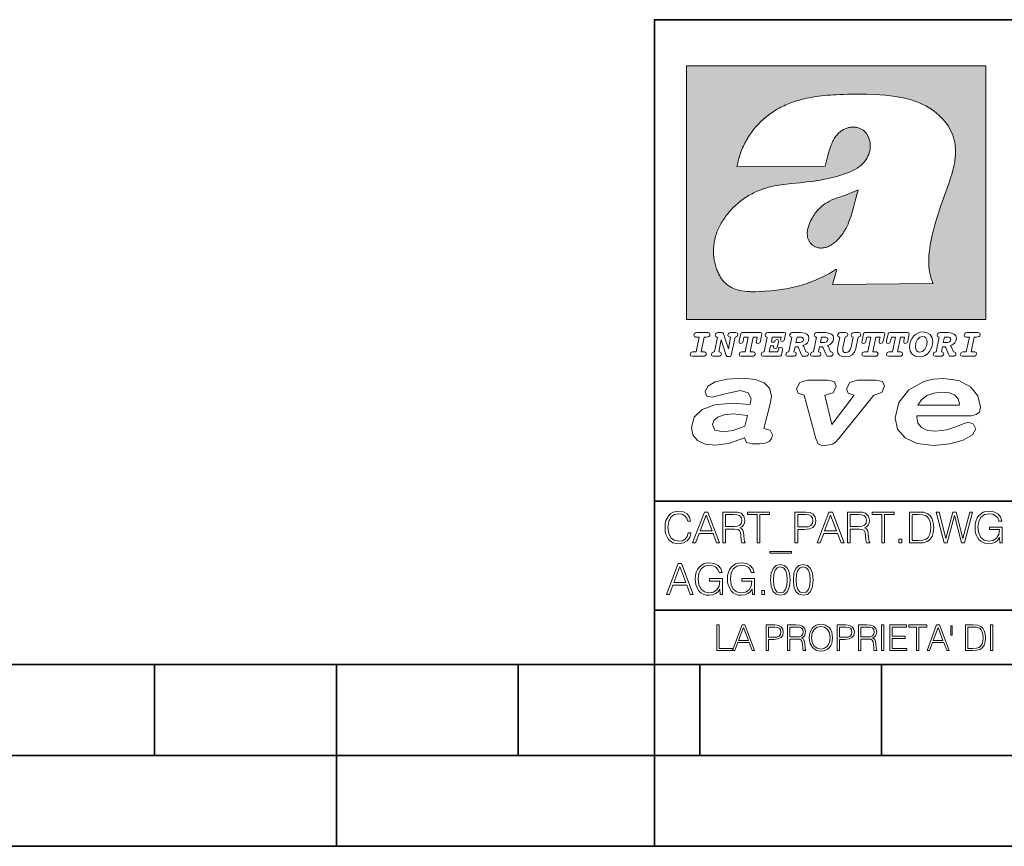
# Model space of a CAD drawing. Extents: x 0 to 420, y 0 to 297.
# Drawn here: x 200 to 254, y 0 to 46 of the extents above; entities that cross this region are included whole.
import ezdxf

# ---------------------------------------------------------------- set-up
doc = ezdxf.new("R2010")
doc.units = 0

msp = doc.modelspace()

# ---------------------------------------------------------------- linework, layer by layer
at = {"color": 7, "lineweight": 35}
for p, q in [((234.999802, 10.00025), (234.999802, 45.500252)), ((234.999802, 45.500252), (410, 45.500252)), ((234.999802, 19.00025), (329.999786, 19.00025)), ((234.999802, 13.00025), (410, 13.00025)), ((25.000401, 9.99976), (410, 9.99976)), ((207.501007, 4.99976), (207.501007, 9.99976)), ((217.5, -0.000244), (217.5, 9.99976)), ((227.5, 4.99976), (227.5, 9.99976)), ((234.999802, 10.00025), (410, 10.00025)), ((235, 0), (235, 9.99976)), ((237.5, 4.99976), (237.5, 9.99976)), ((247.5, 4.99976), (247.5, 9.99976)), ((197.501007, 4.99976), (207.501007, 4.99976)), ((207.501007, 4.99976), (217.5, 4.99976)), ((217.5, 4.99976), (227.5, 4.99976)), ((227.5, 4.99976), (235, 4.99976)), ((235, 4.99976), (237.5, 4.99976)), ((237.5, 4.99976), (247.5, 4.99976)), ((247.5, 4.99976), (257.5, 4.99976)), ((0, 0), (420, 0)), ((0, 0), (420, 0))]:
    msp.add_line(p, q, dxfattribs=at)
at = {"color": 1, "lineweight": 18}
for p, q in [((236.758301, 42.957249), (253.241394, 42.957249)), ((236.758301, 28.9942), (236.758301, 42.957249)), ((253.241394, 42.957249), (253.241394, 28.9942)), ((244.389282, 37.438004), (239.540085, 37.419815)), ((245.512177, 35.83955), (246.209061, 36.130817)), ((244.804001, 30.920776), (245.031845, 31.741112)), ((245.031845, 31.741112), (244.968063, 31.741112)), ((245.021957, 31.741112), (245.000015, 31.741112)), ((245.02919, 31.741112), (245.021957, 31.741112)), ((245.031937, 31.741112), (245.02919, 31.741112)), ((250.329529, 30.973202), (244.804001, 30.920776)), ((253.241394, 28.9942), (236.758301, 28.9942))]:
    msp.add_line(p, q, dxfattribs=at)
for points in [[(250.329529, 30.973202), (250.30072, 31.041677), (250.273895, 31.110657), (250.226227, 31.249695), (250.202896, 31.328526), (250.167038, 31.471491), (250.138336, 31.618565), (250.116608, 31.771093), (250.101852, 31.930441), (250.094208, 32.098038), (250.093933, 32.27541), (250.101395, 32.464149), (250.102234, 32.477833), (250.118561, 32.680336), (250.143738, 32.896637), (250.178375, 33.127411), (250.223053, 33.373215), (250.278366, 33.634476), (250.34491, 33.911621), (250.423355, 34.20541), (250.514709, 34.517769), (250.620895, 34.853683), (250.746429, 35.22596), (250.904861, 35.673824), (251.0504, 36.07869), (251.194122, 36.4888), (251.254929, 36.670925), (251.313309, 36.854439), (251.354965, 36.992958), (251.394363, 37.13224), (251.400009, 37.153069), (251.430374, 37.269642), (251.458496, 37.386669), (251.481247, 37.490372), (251.501785, 37.594349), (251.518356, 37.689018), (251.532761, 37.783836), (251.544037, 37.871857), (251.553177, 37.959927), (251.559708, 38.042854), (251.564133, 38.125755), (251.566284, 38.204685), (251.56636, 38.283516), (251.564407, 38.359249), (251.560379, 38.434818), (251.554459, 38.507969), (251.546494, 38.580902), (251.536697, 38.65197), (251.524887, 38.722755), (251.523224, 38.731865), (251.509354, 38.801167), (251.493484, 38.870117), (251.475784, 38.938107), (251.456116, 39.005676), (251.411041, 39.139004), (251.35817, 39.270374), (251.297409, 39.399929), (251.228683, 39.527676), (251.151901, 39.65353), (251.067062, 39.777294), (250.974197, 39.898697), (250.873398, 40.017384), (250.764816, 40.132938), (250.648727, 40.244896), (250.525452, 40.352779), (250.395325, 40.4561), (250.258774, 40.55442), (250.11615, 40.647354), (250.079788, 40.66959), (249.929962, 40.755428), (249.774429, 40.835445), (249.613007, 40.909626), (249.445297, 40.97805), (249.270599, 41.040844), (249.087906, 41.098194), (248.895844, 41.150311), (248.692551, 41.197414), (248.475662, 41.239716), (248.469482, 41.24081), (248.235657, 41.278328), (247.982117, 41.311222), (247.704987, 41.339447), (247.399567, 41.362885), (247.060608, 41.381252), (246.684006, 41.394012), (246.271271, 41.400269), (246.05426, 41.400604), (245.836746, 41.398933), (245.622284, 41.395264), (245.40741, 41.389454), (245.207138, 41.381962), (245.006638, 41.372265), (244.859787, 41.363628), (244.684723, 41.351482), (244.50972, 41.337132), (244.350891, 41.322002), (244.192276, 41.304707), (244.046829, 41.286747), (243.901718, 41.266659), (243.767151, 41.245941), (243.633026, 41.223133), (243.507401, 41.199684), (243.382294, 41.174183), (243.264145, 41.148006), (243.146576, 41.119816), (243.03479, 41.090908), (242.92366, 41.060024), (242.817383, 41.02837), (242.711792, 40.99477), (242.610352, 40.96035), (242.509644, 40.924015), (242.412491, 40.886799), (242.316132, 40.847694), (242.222809, 40.807648), (242.130356, 40.765747), (242.040543, 40.722828), (241.951645, 40.678089), (241.865051, 40.632256), (241.779404, 40.584637), (241.695786, 40.535835), (241.613174, 40.485291), (241.532349, 40.433472), (241.452591, 40.379951), (241.426697, 40.362045), (241.348923, 40.306648), (241.272293, 40.249607), (241.197021, 40.191082), (241.122986, 40.13097), (240.978729, 40.006134), (240.83963, 39.875179), (240.705856, 39.738277), (240.577698, 39.59568), (240.455444, 39.447716), (240.339432, 39.294758), (240.229965, 39.137222), (240.177795, 39.056873), (240.12735, 38.975529), (240.113785, 38.95298), (240.065613, 38.870461), (240.019226, 38.787018), (239.97467, 38.702759), (239.931915, 38.617622), (239.891022, 38.531723), (239.851929, 38.444977), (239.814713, 38.357479), (239.779312, 38.269161), (239.71402, 38.090145), (239.656067, 37.907841), (239.605423, 37.722084), (239.562088, 37.532681), (239.540085, 37.419815)], [(244.389282, 37.438004), (244.422821, 37.585358), (244.458511, 37.733105), (244.495895, 37.879261), (244.535599, 38.025635), (244.573364, 38.156788), (244.613556, 38.28767), (244.648804, 38.394955), (244.686386, 38.501526), (244.719315, 38.588348), (244.75444, 38.674221), (244.785965, 38.745644), (244.817352, 38.811646), (244.850739, 38.876556), (244.88208, 38.93285), (244.915314, 38.98801), (244.947327, 39.037079), (244.98114, 39.084976), (245.014359, 39.128426), (245.049301, 39.17065), (245.084106, 39.209476), (245.12056, 39.247009), (245.157196, 39.281815), (245.195404, 39.315247), (245.241211, 39.351852), (245.281052, 39.38089), (245.322281, 39.408398), (245.364151, 39.43391), (245.407227, 39.457779), (245.450897, 39.479675), (245.495605, 39.499817), (245.540741, 39.517944), (245.5867, 39.534218), (245.632828, 39.548416), (245.679565, 39.56068), (245.726181, 39.570827), (245.773163, 39.578979), (245.819717, 39.585011), (245.866409, 39.589012), (245.912384, 39.590931), (245.958282, 39.590809), (246.003235, 39.58868), (246.047897, 39.58453), (246.091461, 39.578461), (246.134552, 39.570408), (246.176437, 39.560532), (246.217682, 39.548725), (246.25769, 39.535179), (246.296906, 39.519772), (246.344482, 39.498024), (246.38121, 39.47876), (246.416931, 39.457748), (246.485062, 39.410721), (246.548737, 39.357048), (246.607803, 39.296825), (246.662003, 39.230183), (246.710999, 39.157284), (246.754425, 39.078392), (246.791855, 38.993881), (246.822845, 38.904282), (246.846939, 38.810272), (246.863739, 38.712704), (246.872925, 38.612572), (246.874268, 38.510948), (246.867676, 38.408928), (246.863068, 38.370087), (246.845566, 38.269173), (246.820297, 38.170006), (246.787445, 38.073162), (246.747131, 37.979027), (246.699463, 37.88784), (246.644455, 37.799713), (246.582062, 37.714672), (246.5121, 37.632675), (246.434296, 37.553616), (246.34819, 37.477341), (246.253204, 37.403648), (246.148468, 37.332279), (246.032852, 37.262897), (245.904831, 37.195061), (245.762329, 37.128208), (245.635345, 37.074688), (245.459656, 37.007999), (245.262192, 36.941074), (245.042297, 36.8745), (244.802383, 36.809807), (244.548935, 36.749462), (244.289444, 36.695755), (244.026688, 36.649448), (243.969986, 36.64048), (243.69516, 36.601719), (243.390259, 36.566334), (243.008987, 36.528992), (242.562469, 36.48661), (242.112, 36.434422), (241.972977, 36.414593), (241.834213, 36.392437), (241.714294, 36.37112), (241.594818, 36.347641), (241.486328, 36.324192), (241.378372, 36.298672), (241.277832, 36.272778), (241.177933, 36.244881), (241.083344, 36.216339), (240.989456, 36.185848), (240.899506, 36.154491), (240.810318, 36.121235), (240.699768, 36.076839), (240.615433, 36.040508), (240.531952, 36.002338), (240.450119, 35.962715), (240.369186, 35.921299), (240.210541, 35.833374), (240.055466, 35.738297), (239.903656, 35.635872), (239.755081, 35.526016), (239.60997, 35.408817), (239.468781, 35.284557), (239.332275, 35.153782), (239.266083, 35.08622), (239.201385, 35.017326), (239.138504, 34.947437), (239.077209, 34.876286), (239.029907, 34.819164), (238.97258, 34.747105), (238.916916, 34.673862), (238.86409, 34.600998), (238.812958, 34.527008), (238.764801, 34.453739), (238.718384, 34.379383), (238.674881, 34.305893), (238.633163, 34.231354), (238.594238, 34.157681), (238.557098, 34.082993), (238.522614, 34.009087), (238.489944, 33.934204), (238.459747, 33.85997), (238.431381, 33.784794), (238.405365, 33.710129), (238.381195, 33.634563), (238.359268, 33.559368), (238.339218, 33.483334), (238.32132, 33.407543), (238.305313, 33.330975), (238.291397, 33.25457), (238.279434, 33.17746), (238.269516, 33.100471), (238.261551, 33.022865), (238.25563, 32.945396), (238.251709, 32.867416), (238.249802, 32.789642), (238.249924, 32.711487), (238.252045, 32.633675), (238.256195, 32.555634), (238.262329, 32.478157), (238.270508, 32.400616), (238.280624, 32.323929), (238.292755, 32.247372), (238.300293, 32.20541), (238.315323, 32.130543), (238.332352, 32.05608), (238.351044, 31.983353), (238.371689, 31.911249), (238.393814, 31.841269), (238.417816, 31.772121), (238.44313, 31.705402), (238.470215, 31.639711), (238.498413, 31.576654), (238.52832, 31.514793), (238.559128, 31.455669), (238.591568, 31.397881), (238.624756, 31.342838), (238.65947, 31.289246), (238.694839, 31.238333), (238.731628, 31.188957), (238.769012, 31.142143), (238.807724, 31.09693), (238.847031, 31.054121), (238.887558, 31.012962), (238.928726, 30.97403), (238.971039, 30.936781), (239.014069, 30.901571), (239.058182, 30.868071), (239.14917, 30.806503), (239.244293, 30.751751), (239.343964, 30.70355), (239.449112, 30.661486), (239.560699, 30.625338), (239.680069, 30.594919), (239.808929, 30.570129), (239.94957, 30.550945), (240.10524, 30.53743), (240.280731, 30.529762), (240.328552, 30.528797), (240.539047, 30.529057), (240.787338, 30.536663), (241.07991, 30.552963), (241.40538, 30.578764), (241.564758, 30.594389), (241.723404, 30.612135), (241.867279, 30.630337), (242.010895, 30.650713), (242.101303, 30.664761), (242.230301, 30.686533), (242.359283, 30.710432), (242.48317, 30.735462), (242.60701, 30.762577), (242.728287, 30.791201), (242.849426, 30.821873), (242.969177, 30.854267), (243.088623, 30.888664), (243.207169, 30.924887), (243.325211, 30.963058), (243.442413, 31.003059), (243.558945, 31.04495), (243.635941, 31.073803), (243.750809, 31.118635), (243.864792, 31.165281), (243.977493, 31.213552), (244.089218, 31.263596), (244.199524, 31.315201), (244.308823, 31.368544), (244.416733, 31.423433), (244.523575, 31.480038), (244.62912, 31.538212), (244.733597, 31.598083), (244.836868, 31.659573), (244.939072, 31.722754), (244.968063, 31.741112)], [(246.209061, 36.130817), (246.04451, 35.53064), (245.943375, 35.154842), (245.837234, 34.77927), (245.797333, 34.649754), (245.754868, 34.521233), (245.720932, 34.42585), (245.684845, 34.331398), (245.651779, 34.250877), (245.616699, 34.171272), (245.582718, 34.0993), (245.546814, 34.028252), (245.537018, 34.009678), (245.500748, 33.943657), (245.462662, 33.87859), (245.423599, 33.815849), (245.382782, 33.754112), (245.340576, 33.693935), (245.296677, 33.63485), (245.251434, 33.577332), (245.204575, 33.521023), (245.156891, 33.466885), (245.107666, 33.414112), (245.058548, 33.364445), (245.007996, 33.316303), (244.912369, 33.233242), (244.863708, 33.194916), (244.813797, 33.158337), (244.766312, 33.126114), (244.717667, 33.095699), (244.671204, 33.069092), (244.623703, 33.044334), (244.577988, 33.022839), (244.531342, 33.003239), (244.486191, 32.986485), (244.440262, 32.971684), (244.411911, 32.963665), (244.367508, 32.952831), (244.322586, 32.944016), (244.278992, 32.937538), (244.235092, 32.933117), (244.192566, 32.930878), (244.149948, 32.930706), (244.108719, 32.932575), (244.067612, 32.936497), (244.027863, 32.942326), (243.988464, 32.950176), (243.950378, 32.959831), (243.912827, 32.971447), (243.862518, 32.99052), (243.827545, 33.006351), (243.793427, 33.024002), (243.760498, 33.043301), (243.728638, 33.064308), (243.697998, 33.086903), (243.668594, 33.111073), (243.613861, 33.16383), (243.564957, 33.222046), (243.522308, 33.285194), (243.506729, 33.312355), (243.473343, 33.381798), (243.446655, 33.455544), (243.426788, 33.533646), (243.413879, 33.616249), (243.408157, 33.703556), (243.409912, 33.795792), (243.419525, 33.893124), (243.421631, 33.90799), (243.440765, 34.011066), (243.468597, 34.118603), (243.505417, 34.230068), (243.551605, 34.345161), (243.607559, 34.463707), (243.672867, 34.584053), (243.748428, 34.70681), (243.789337, 34.767555), (243.831955, 34.82724), (243.875687, 34.885025), (243.921066, 34.941574), (243.966721, 34.995224), (244.013916, 35.047489), (244.061035, 35.096653), (244.109573, 35.144321), (244.158173, 35.189198), (244.208069, 35.23251), (244.293304, 35.300526), (244.399384, 35.375816), (244.512268, 35.446278), (244.63443, 35.513332), (244.768829, 35.578327), (244.919327, 35.642635), (245.001282, 35.674664), (245.182877, 35.739586), (245.382233, 35.802654), (245.536652, 35.846134)]]:
    msp.add_lwpolyline(points, dxfattribs=at)
at = {"color": 7, "lineweight": 18}
for points in [[(237.06897, 26.974121), (237.690903, 26.974121), (237.760513, 26.983103), (237.809906, 27.010046), (237.841339, 27.054951), (237.85257, 27.117817), (237.825623, 27.189665), (237.758255, 27.216608), (237.56517, 27.216608), (237.731323, 28.031633), (237.843582, 28.031633), (237.933395, 28.036125), (238.000748, 28.056332), (238.041168, 28.098991), (238.054642, 28.173084), (238.027695, 28.247177), (237.949112, 28.27412), (237.333908, 28.27412), (237.262054, 28.262896), (237.212662, 28.235952), (237.172256, 28.130424), (237.199188, 28.056332), (237.266556, 28.031633), (237.457397, 28.031633), (237.291245, 27.216608), (237.095917, 27.216608), (236.999374, 27.176193), (236.961197, 27.072912), (236.988144, 26.996574)], [(239.190735, 28.031633), (239.069489, 27.378265), (238.795563, 28.209009), (238.761887, 28.258404), (238.703506, 28.27412), (238.503693, 28.27412), (238.431839, 28.262896), (238.382446, 28.235952), (238.342026, 28.130424), (238.368973, 28.056332), (238.436325, 28.031633), (238.465515, 28.031633), (238.299362, 27.216608), (238.265686, 27.216608), (238.17363, 27.176193), (238.133224, 27.072912), (238.160156, 26.996574), (238.238739, 26.974121), (238.528381, 26.974121), (238.597992, 26.983103), (238.647385, 27.010046), (238.678818, 27.054951), (238.690048, 27.115572), (238.660858, 27.189665), (238.577774, 27.216608), (238.541855, 27.216608), (238.663101, 27.878958), (238.950485, 27.019026), (238.98642, 26.967386), (239.049286, 26.95616), (239.148071, 26.95616), (239.201965, 26.974121), (239.226654, 27.030252), (239.435471, 28.031633), (239.547729, 28.069803), (239.588135, 28.173084), (239.561203, 28.247177), (239.48262, 28.27412), (239.204208, 28.27412), (239.132355, 28.262896), (239.082962, 28.235952), (239.042542, 28.130424), (239.071732, 28.054087), (239.163788, 28.031633)], [(239.763275, 26.974121), (240.385208, 26.974121), (240.454803, 26.983103), (240.504196, 27.010046), (240.535645, 27.054951), (240.54686, 27.117817), (240.519928, 27.189665), (240.454803, 27.216608), (240.261719, 27.216608), (240.427872, 28.031633), (240.656876, 28.031633), (240.614227, 27.822826), (240.60524, 27.757713), (240.627686, 27.697092), (240.704025, 27.679131), (240.789352, 27.710564), (240.827515, 27.802618), (240.910599, 28.202272), (240.912842, 28.215744), (240.890381, 28.256159), (240.832016, 28.27412), (239.83287, 28.27412), (239.772247, 28.256159), (239.745316, 28.211254), (239.662231, 27.822826), (239.655502, 27.757713), (239.677948, 27.697092), (239.754288, 27.679131), (239.839615, 27.710564), (239.875534, 27.802618), (239.924927, 28.031633), (240.153946, 28.031633), (239.98555, 27.216608), (239.790207, 27.216608), (239.695908, 27.176193), (239.657745, 27.072912), (239.682449, 26.996574)], [(242.140991, 28.27412), (241.245132, 28.27412), (241.173294, 28.262896), (241.123886, 28.235952), (241.083481, 28.130424), (241.110428, 28.056332), (241.17778, 28.031633), (241.20697, 28.031633), (241.038574, 27.216608), (241.007141, 27.216608), (240.910599, 27.176193), (240.872421, 27.072912), (240.899368, 26.996574), (240.980194, 26.974121), (241.889526, 26.974121), (241.959122, 26.992083), (241.992798, 27.061686), (242.048935, 27.328871), (242.053421, 27.373775), (242.026489, 27.445623), (241.954636, 27.470322), (241.860336, 27.434397), (241.833389, 27.385002), (241.81543, 27.310909), (241.79747, 27.216608), (241.319229, 27.216608), (241.386581, 27.54217), (241.55722, 27.54217), (241.550491, 27.477057), (241.572937, 27.416435), (241.649277, 27.398474), (241.734604, 27.427662), (241.770523, 27.521961), (241.819916, 27.759958), (241.82666, 27.809355), (241.801956, 27.872221), (241.732361, 27.894674), (241.644791, 27.860994), (241.60437, 27.755468), (241.431488, 27.755468), (241.485382, 28.031633), (241.968109, 28.031633), (241.947906, 27.935089), (241.941162, 27.869976), (241.963623, 27.809355), (242.039948, 27.791391), (242.125275, 27.82058), (242.161194, 27.914881), (242.219574, 28.202272), (242.221817, 28.217989), (242.201614, 28.256159)], [(243.05481, 28.27412), (242.601273, 28.27412), (242.529419, 28.262896), (242.480026, 28.235952), (242.439606, 28.130424), (242.46431, 28.056332), (242.531662, 28.031633), (242.560852, 28.031633), (242.394699, 27.216608), (242.363266, 27.216608), (242.266724, 27.176193), (242.228561, 27.072912), (242.255493, 26.996574), (242.336334, 26.974121), (242.643921, 26.974121), (242.713531, 26.983103), (242.762924, 27.010046), (242.794357, 27.054951), (242.805588, 27.115572), (242.776398, 27.189665), (242.695572, 27.216608), (242.675354, 27.216608), (242.733734, 27.501755), (242.837021, 27.501755), (242.893143, 27.488283), (242.929077, 27.438889), (243.095215, 27.050459), (243.131149, 26.987593), (243.209732, 26.974121), (243.315262, 26.974121), (243.384857, 26.983103), (243.43425, 27.010046), (243.465683, 27.054951), (243.476913, 27.115572), (243.447723, 27.189665), (243.364655, 27.216608), (243.337708, 27.216608), (243.218704, 27.510736), (243.171555, 27.571358), (243.313019, 27.627489), (243.41629, 27.710564), (243.479156, 27.818335), (243.501617, 27.953051), (243.472427, 28.094501), (243.389343, 28.193293), (243.250153, 28.253914)], [(244.406448, 28.27412), (243.952911, 28.27412), (243.881058, 28.262896), (243.831665, 28.235952), (243.791245, 28.130424), (243.815948, 28.056332), (243.883301, 28.031633), (243.912491, 28.031633), (243.746338, 27.216608), (243.714905, 27.216608), (243.618362, 27.176193), (243.5802, 27.072912), (243.607147, 26.996574), (243.687973, 26.974121), (243.995575, 26.974121), (244.06517, 26.983103), (244.114563, 27.010046), (244.145996, 27.054951), (244.157227, 27.115572), (244.128036, 27.189665), (244.047211, 27.216608), (244.027008, 27.216608), (244.085373, 27.501755), (244.18866, 27.501755), (244.244797, 27.488283), (244.280716, 27.438889), (244.446869, 27.050459), (244.482788, 26.987593), (244.561371, 26.974121), (244.666901, 26.974121), (244.736496, 26.983103), (244.785889, 27.010046), (244.817322, 27.054951), (244.828552, 27.115572), (244.799362, 27.189665), (244.716293, 27.216608), (244.689346, 27.216608), (244.570358, 27.510736), (244.523209, 27.571358), (244.664658, 27.627489), (244.767929, 27.710564), (244.830795, 27.818335), (244.853256, 27.953051), (244.824066, 28.094501), (244.740997, 28.193293), (244.601791, 28.253914)], [(246.200409, 28.031633), (246.312668, 28.069803), (246.353088, 28.173084), (246.326141, 28.247177), (246.247559, 28.27412), (245.980377, 28.27412), (245.908524, 28.262896), (245.859131, 28.235952), (245.81871, 28.130424), (245.845657, 28.056332), (245.930969, 28.031633), (245.816467, 27.479301), (245.776047, 27.344587), (245.722168, 27.250286), (245.641342, 27.196402), (245.529068, 27.178438), (245.454987, 27.18742), (245.401093, 27.216608), (245.367416, 27.266005), (245.358429, 27.335606), (245.369659, 27.450113), (245.48642, 28.031633), (245.596436, 28.072048), (245.634598, 28.173084), (245.607651, 28.247177), (245.529068, 28.27412), (245.241684, 28.27412), (245.16983, 28.262896), (245.120438, 28.235952), (245.080017, 28.130424), (245.104721, 28.056332), (245.172073, 28.031633), (245.201263, 28.031633), (245.093491, 27.49502), (245.071045, 27.313154), (245.097992, 27.147005), (245.178818, 27.030252), (245.313538, 26.960649), (245.504379, 26.935951), (245.719925, 26.965139), (245.88382, 27.050459), (246.00058, 27.198647), (246.072418, 27.4097)], [(246.521469, 26.974121), (247.143402, 26.974121), (247.213013, 26.983103), (247.262405, 27.010046), (247.293839, 27.054951), (247.305069, 27.117817), (247.278122, 27.189665), (247.213013, 27.216608), (247.019928, 27.216608), (247.186066, 28.031633), (247.415085, 28.031633), (247.372421, 27.822826), (247.363449, 27.757713), (247.385895, 27.697092), (247.462234, 27.679131), (247.547546, 27.710564), (247.585724, 27.802618), (247.668793, 28.202272), (247.671036, 28.215744), (247.64859, 28.256159), (247.59021, 28.27412), (246.59108, 28.27412), (246.530457, 28.256159), (246.50351, 28.211254), (246.420441, 27.822826), (246.413696, 27.757713), (246.436157, 27.697092), (246.512497, 27.679131), (246.597809, 27.710564), (246.633743, 27.802618), (246.683136, 28.031633), (246.91214, 28.031633), (246.743759, 27.216608), (246.548416, 27.216608), (246.454117, 27.176193), (246.415955, 27.072912), (246.440643, 26.996574)], [(247.873108, 26.974121), (248.495056, 26.974121), (248.564651, 26.983103), (248.614044, 27.010046), (248.645477, 27.054951), (248.656708, 27.117817), (248.629761, 27.189665), (248.564651, 27.216608), (248.371567, 27.216608), (248.537704, 28.031633), (248.766724, 28.031633), (248.72406, 27.822826), (248.715088, 27.757713), (248.737534, 27.697092), (248.813873, 27.679131), (248.8992, 27.710564), (248.937363, 27.802618), (249.020432, 28.202272), (249.02269, 28.215744), (249.000229, 28.256159), (248.941849, 28.27412), (247.942719, 28.27412), (247.882095, 28.256159), (247.855148, 28.211254), (247.772079, 27.822826), (247.76535, 27.757713), (247.787796, 27.697092), (247.864136, 27.679131), (247.949448, 27.710564), (247.985382, 27.802618), (248.034775, 28.031633), (248.263794, 28.031633), (248.095398, 27.216608), (247.900055, 27.216608), (247.805756, 27.176193), (247.767593, 27.072912), (247.792282, 26.996574)], [(249.781586, 28.310045), (249.626648, 28.294329), (249.487457, 28.247177), (249.36171, 28.173084), (249.253937, 28.072048), (249.161896, 27.941824), (249.094528, 27.798128), (249.051865, 27.643206), (249.038406, 27.486038), (249.072083, 27.257023), (249.177612, 27.084139), (249.345993, 26.976366), (249.575012, 26.940443), (249.743408, 26.960649), (249.893845, 27.014536), (250.026306, 27.104345), (250.140823, 27.23008), (250.266556, 27.481548), (250.313705, 27.762203), (250.275528, 27.993465), (250.170013, 28.164104), (250.001617, 28.271875)], [(251.164658, 28.27412), (250.711105, 28.27412), (250.639267, 28.262896), (250.589874, 28.235952), (250.549454, 28.130424), (250.574158, 28.056332), (250.64151, 28.031633), (250.6707, 28.031633), (250.504547, 27.216608), (250.473114, 27.216608), (250.376572, 27.176193), (250.338394, 27.072912), (250.365341, 26.996574), (250.446167, 26.974121), (250.753769, 26.974121), (250.82338, 26.983103), (250.872772, 27.010046), (250.904205, 27.054951), (250.915436, 27.115572), (250.886246, 27.189665), (250.80542, 27.216608), (250.785202, 27.216608), (250.843582, 27.501755), (250.946869, 27.501755), (251.002991, 27.488283), (251.038925, 27.438889), (251.205063, 27.050459), (251.240997, 26.987593), (251.31958, 26.974121), (251.425095, 26.974121), (251.494705, 26.983103), (251.544098, 27.010046), (251.575531, 27.054951), (251.586761, 27.115572), (251.557571, 27.189665), (251.474503, 27.216608), (251.447556, 27.216608), (251.328552, 27.510736), (251.281403, 27.571358), (251.422852, 27.627489), (251.526138, 27.710564), (251.589005, 27.818335), (251.61145, 27.953051), (251.582275, 28.094501), (251.499191, 28.193293), (251.359985, 28.253914)], [(251.937012, 26.974121), (252.55896, 26.974121), (252.628555, 26.983103), (252.677948, 27.010046), (252.709381, 27.054951), (252.720612, 27.117817), (252.693665, 27.189665), (252.626312, 27.216608), (252.433212, 27.216608), (252.599365, 28.031633), (252.711624, 28.031633), (252.801437, 28.036125), (252.868805, 28.056332), (252.90921, 28.098991), (252.922684, 28.173084), (252.895737, 28.247177), (252.817154, 28.27412), (252.201965, 28.27412), (252.130112, 28.262896), (252.080719, 28.235952), (252.040298, 28.130424), (252.067245, 28.056332), (252.134598, 28.031633), (252.325439, 28.031633), (252.159302, 27.216608), (251.963959, 27.216608), (251.867416, 27.176193), (251.829254, 27.072912), (251.856186, 26.996574)], [(242.780884, 27.724035), (242.84375, 28.033878), (243.000916, 28.033878), (243.081757, 28.024899), (243.14238, 27.997955), (243.178299, 27.955296), (243.191772, 27.896919), (243.173813, 27.81609), (243.117676, 27.762203), (243.023376, 27.733015), (242.8909, 27.724035)], [(244.132523, 27.724035), (244.195389, 28.033878), (244.35257, 28.033878), (244.433395, 28.024899), (244.494019, 27.997955), (244.529938, 27.955296), (244.543411, 27.896919), (244.525452, 27.81609), (244.469315, 27.762203), (244.375015, 27.733015), (244.242538, 27.724035)], [(250.001617, 27.753223), (249.967926, 27.54217), (249.880371, 27.362549), (249.754639, 27.236814), (249.606445, 27.19191), (249.500916, 27.209873), (249.424591, 27.270494), (249.37294, 27.367041), (249.357224, 27.501755), (249.388657, 27.712809), (249.476227, 27.892429), (249.601959, 28.015917), (249.752396, 28.063068), (249.853424, 28.04286), (249.932007, 27.982239), (249.983643, 27.885693)], [(250.890732, 27.724035), (250.953598, 28.033878), (251.110764, 28.033878), (251.191589, 28.024899), (251.252213, 27.997955), (251.288147, 27.955296), (251.301605, 27.896919), (251.283646, 27.81609), (251.227524, 27.762203), (251.133224, 27.733015), (251.000748, 27.724035)], [(241.013397, 22.998755), (241.377136, 24.421034), (241.43309, 24.801863), (241.330505, 25.213779), (241.041382, 25.51689), (240.565735, 25.703417), (239.903564, 25.773365), (239.008224, 25.711189), (238.346039, 25.56352), (237.935684, 25.322588), (237.795792, 25.011707), (237.889053, 24.78632), (238.1875, 24.716372), (238.896301, 24.902899), (239.726349, 25.089428), (240.164703, 24.965076), (240.323242, 24.646423), (240.267288, 24.312225), (239.26004, 24.397718), (238.327393, 24.304455), (237.627914, 24.040205), (237.180237, 23.620516), (237.031021, 23.06093), (237.11496, 22.641241), (237.376099, 22.33036), (237.786453, 22.143831), (238.355377, 22.073883), (239.082825, 22.167149), (239.959518, 22.485802), (240.071426, 22.221552), (240.397858, 22.159376), (240.798889, 22.159376), (241.097336, 22.190464), (241.311844, 22.283728), (241.442413, 22.431396), (241.489044, 22.649014), (241.367813, 22.905491)], [(243.233093, 24.832951), (243.885941, 22.446941), (244.01651, 22.151604), (244.147079, 22.089428), (244.389572, 22.066113), (244.790604, 22.128288), (244.949158, 22.229324), (245.145004, 22.439169), (247.066254, 24.832951), (247.504593, 24.972847), (247.663147, 25.322588), (247.541901, 25.579065), (247.1875, 25.664558), (246.161591, 25.664558), (245.741898, 25.532433), (245.57402, 25.174919), (245.667282, 24.933987), (245.98439, 24.832951), (244.762619, 23.224142), (244.370911, 24.832951), (244.837234, 24.965076), (245.005112, 25.322588), (244.883865, 25.579065), (244.529465, 25.664558), (243.419617, 25.664558), (242.990601, 25.532433), (242.822723, 25.174919), (242.915985, 24.933987)], [(249.435165, 23.690464), (252.083862, 23.690464), (252.447601, 23.698236), (252.70874, 23.760412), (252.876617, 23.900309), (252.932571, 24.164558), (252.792679, 24.79409), (252.391647, 25.299273), (251.748123, 25.633469), (250.899414, 25.757822), (250.339828, 25.711189), (249.826874, 25.586838), (248.987488, 25.120516), (248.437241, 24.428806), (248.241379, 23.581656), (248.381271, 22.952122), (248.800964, 22.478029), (249.46315, 22.167149), (250.349152, 22.066113), (251.244492, 22.151604), (251.990601, 22.353676), (252.494232, 22.649014), (252.680756, 22.975439), (252.559509, 23.239687), (252.270401, 23.348495), (251.981277, 23.263002), (251.589569, 23.092018), (251.085938, 22.921034), (250.470398, 22.843313), (250.022736, 22.889946), (249.696304, 23.045387), (249.500443, 23.28632), (249.435165, 23.620516)], [(249.500443, 24.273365), (249.686981, 24.584248), (249.985428, 24.809635), (250.367813, 24.949532), (250.834122, 25.003935), (251.22583, 24.957304), (251.524277, 24.832951), (251.710815, 24.630878), (251.776093, 24.382174), (251.766769, 24.273365)], [(239.968842, 23.130878), (239.325317, 22.889946), (238.784393, 22.812225), (238.327393, 22.913261), (238.1875, 23.224142), (238.2621, 23.441759), (238.485947, 23.628288), (238.840347, 23.75264), (239.325317, 23.799273), (239.651749, 23.775957), (240.118073, 23.721552)], [(236.848633, 17.255978), (236.801331, 17.059732), (236.694946, 16.913139), (236.53653, 16.823292), (236.333191, 16.792555), (236.087296, 16.842207), (235.902863, 16.9888), (235.784653, 17.229969), (235.744446, 17.556255), (235.784653, 17.877813), (235.900497, 18.111889), (236.082565, 18.256115), (236.328461, 18.305769), (236.522339, 18.277395), (236.676025, 18.197006), (236.782425, 18.069328), (236.832077, 17.903822), (236.985764, 17.903822), (236.929016, 18.126074), (236.79425, 18.29631), (236.590912, 18.405073), (236.328461, 18.445267), (236.021088, 18.383793), (235.893417, 18.310497), (235.784653, 18.208828), (235.635696, 17.929829), (235.59549, 17.752501), (235.583679, 17.55389), (235.59549, 17.350554), (235.635696, 17.173223), (235.782288, 16.889496), (236.016357, 16.712166), (236.32373, 16.653057), (236.595642, 16.695616), (236.803696, 16.81147), (236.940842, 17.000622), (237.002304, 17.255978)], [(254.009399, 16.700344), (254.13472, 16.700344), (254.13472, 17.572805), (253.4254, 17.572805), (253.4254, 17.433306), (253.985764, 17.433306), (253.985764, 17.426214), (253.945572, 17.156672), (253.827347, 16.958063), (253.640564, 16.835115), (253.392303, 16.792555), (253.146393, 16.844572), (252.95961, 16.995893), (252.839035, 17.237062), (252.798828, 17.556255), (252.839035, 17.877813), (252.95961, 18.111889), (253.151123, 18.256115), (253.411209, 18.305769), (253.609818, 18.277395), (253.772964, 18.197006), (253.888824, 18.071693), (253.952667, 17.906185), (254.113434, 17.906185), (254.037781, 18.130802), (253.89119, 18.301039), (253.678391, 18.407436), (253.408844, 18.445267), (253.240982, 18.428717), (253.089661, 18.383793), (252.84848, 18.208828), (252.758636, 18.08115), (252.692444, 17.929829), (252.649872, 17.752501), (252.638062, 17.55389), (252.649872, 17.352917), (252.690079, 17.175587), (252.8414, 16.891861), (252.950165, 16.787827), (253.082565, 16.714531), (253.231522, 16.669607), (253.399384, 16.653057), (253.590912, 16.679064), (253.758774, 16.745268), (253.893555, 16.854031), (253.992859, 17.000622)], [(237.101624, 16.700344), (237.264755, 16.700344), (237.458633, 17.22051), (238.224701, 17.22051), (238.416214, 16.700344), (238.579361, 16.700344), (237.933884, 18.400345), (237.747101, 18.400345)], [(237.510651, 17.36001), (237.83931, 18.234837), (238.170319, 17.36001)], [(238.759064, 16.700344), (238.9151, 16.700344), (238.9151, 17.461679), (239.411636, 17.461679), (239.579498, 17.445129), (239.681168, 17.388384), (239.733185, 17.277256), (239.759201, 17.099926), (239.778107, 16.875309), (239.792297, 16.768911), (239.815948, 16.700344), (239.988541, 16.700344), (239.988541, 16.723988), (239.953079, 16.77837), (239.934158, 16.880037), (239.912888, 17.135393), (239.896332, 17.279621), (239.865601, 17.390747), (239.804123, 17.473501), (239.700089, 17.530247), (239.815948, 17.591721), (239.903427, 17.681568), (239.955444, 17.802153), (239.97435, 17.948744), (239.919968, 18.175726), (239.766296, 18.331776), (239.567673, 18.390886), (239.326508, 18.400345), (238.759064, 18.400345)], [(238.9151, 17.601179), (238.9151, 18.260845), (239.357254, 18.260845), (239.541672, 18.251387), (239.685898, 18.201735), (239.778107, 18.092972), (239.813583, 17.944016), (239.785202, 17.785601), (239.704819, 17.679203), (239.565323, 17.617729), (239.366699, 17.601179)], [(240.650574, 16.700344), (240.806625, 16.700344), (240.806625, 18.260845), (241.336243, 18.260845), (241.336243, 18.400345), (240.120941, 18.400345), (240.120941, 18.260845), (240.650574, 18.260845)], [(242.728882, 16.700344), (242.884933, 16.700344), (242.884933, 17.438036), (243.246674, 17.438036), (243.523315, 17.466408), (243.721924, 17.556255), (243.840149, 17.707577), (243.880341, 17.922737), (243.844864, 18.130802), (243.73848, 18.27976), (243.565872, 18.369606), (243.322342, 18.400345), (242.728882, 18.400345)], [(242.884933, 17.577534), (242.884933, 18.260845), (243.315247, 18.260845), (243.494934, 18.239565), (243.620255, 18.178091), (243.693542, 18.074059), (243.719559, 17.9251), (243.688828, 17.761957), (243.603699, 17.65556), (243.457108, 17.594086), (243.249039, 17.577534)], [(243.955994, 16.700344), (244.119141, 16.700344), (244.313019, 17.22051), (245.079086, 17.22051), (245.270599, 16.700344), (245.433746, 16.700344), (244.788269, 18.400345), (244.601471, 18.400345)], [(244.365036, 17.36001), (244.693695, 18.234837), (245.024704, 17.36001)], [(245.613434, 16.700344), (245.769485, 16.700344), (245.769485, 17.461679), (246.266006, 17.461679), (246.433884, 17.445129), (246.535553, 17.388384), (246.58757, 17.277256), (246.613571, 17.099926), (246.632492, 16.875309), (246.646683, 16.768911), (246.670319, 16.700344), (246.842926, 16.700344), (246.842926, 16.723988), (246.807465, 16.77837), (246.788544, 16.880037), (246.767258, 17.135393), (246.750717, 17.279621), (246.719971, 17.390747), (246.658508, 17.473501), (246.554474, 17.530247), (246.670319, 17.591721), (246.757812, 17.681568), (246.809814, 17.802153), (246.828735, 17.948744), (246.774353, 18.175726), (246.620667, 18.331776), (246.422058, 18.390886), (246.180893, 18.400345), (245.613434, 18.400345)], [(245.769485, 17.601179), (245.769485, 18.260845), (246.211624, 18.260845), (246.396057, 18.251387), (246.540283, 18.201735), (246.632492, 18.092972), (246.667953, 17.944016), (246.639587, 17.785601), (246.559204, 17.679203), (246.419693, 17.617729), (246.221085, 17.601179)], [(247.504959, 16.700344), (247.661011, 16.700344), (247.661011, 18.260845), (248.190628, 18.260845), (248.190628, 18.400345), (246.975327, 18.400345), (246.975327, 18.260845), (247.504959, 18.260845)], [(249.429565, 18.400345), (249.029984, 18.400345), (249.029984, 16.700344), (249.498138, 16.700344), (249.786591, 16.712166), (250.006485, 16.77364), (250.157806, 16.891861), (250.271301, 17.062096), (250.339859, 17.281984), (250.36351, 17.55389), (250.339859, 17.806881), (250.278397, 18.017311), (250.176727, 18.185184), (250.041946, 18.308132), (249.817337, 18.386158), (249.545425, 18.400345)], [(249.186035, 16.839844), (249.186035, 18.260845), (249.498138, 18.260845), (249.758224, 18.249023), (249.956833, 18.185184), (250.063232, 18.083515), (250.138885, 17.944016), (250.186172, 17.766685), (250.202728, 17.549162), (250.186172, 17.32218), (250.138885, 17.140121), (250.058502, 17.000622), (249.945007, 16.903683), (249.76059, 16.8493), (249.514694, 16.839844)], [(250.94278, 16.700344), (251.110657, 16.700344), (251.503143, 18.211193), (251.88855, 16.700344), (252.058777, 16.700344), (252.505646, 18.400345), (252.356689, 18.400345), (251.973663, 16.93442), (251.602448, 18.400345), (251.410934, 18.400345), (251.035004, 16.93442), (250.656693, 18.400345), (250.503006, 18.400345)], [(248.448349, 16.700344), (248.604401, 16.700344), (248.604401, 16.910776), (248.448349, 16.910776)], [(242.539719, 16.234558), (241.357529, 16.234558), (241.357529, 16.142347), (242.539719, 16.142347)], [(235.65799, 13.862684), (235.821136, 13.862684), (236.015015, 14.382851), (236.781082, 14.382851), (236.972595, 13.862684), (237.135742, 13.862684), (236.490265, 15.562684), (236.303467, 15.562684)], [(236.067032, 14.52235), (236.395691, 15.397177), (236.7267, 14.52235)], [(238.615845, 13.862684), (238.741165, 13.862684), (238.741165, 14.735146), (238.031845, 14.735146), (238.031845, 14.595647), (238.592209, 14.595647), (238.592209, 14.588553), (238.552017, 14.319013), (238.433792, 14.120403), (238.247009, 13.997455), (237.998749, 13.954896), (237.752853, 14.006912), (237.566055, 14.158234), (237.44548, 14.399402), (237.405273, 14.718596), (237.44548, 15.040153), (237.566055, 15.274228), (237.757568, 15.418456), (238.017654, 15.468108), (238.216263, 15.439735), (238.37941, 15.359346), (238.49527, 15.234034), (238.559113, 15.068525), (238.719879, 15.068525), (238.644226, 15.293143), (238.497635, 15.46338), (238.284836, 15.569777), (238.015289, 15.607608), (237.847427, 15.591057), (237.696106, 15.546133), (237.454926, 15.371168), (237.365082, 15.243491), (237.298889, 15.09217), (237.256317, 14.91484), (237.244507, 14.71623), (237.256317, 14.515257), (237.296524, 14.337928), (237.447845, 14.0542), (237.556595, 13.950167), (237.689011, 13.87687), (237.837967, 13.831947), (238.005844, 13.815396), (238.197357, 13.841405), (238.365219, 13.907608), (238.5, 14.01637), (238.599304, 14.162962)], [(240.38678, 13.862684), (240.5121, 13.862684), (240.5121, 14.735146), (239.80278, 14.735146), (239.80278, 14.595647), (240.363144, 14.595647), (240.363144, 14.588553), (240.322937, 14.319013), (240.204727, 14.120403), (240.017944, 13.997455), (239.769669, 13.954896), (239.523773, 14.006912), (239.33699, 14.158234), (239.2164, 14.399402), (239.176208, 14.718596), (239.2164, 15.040153), (239.33699, 15.274228), (239.528503, 15.418456), (239.788589, 15.468108), (239.987198, 15.439735), (240.150345, 15.359346), (240.266205, 15.234034), (240.330032, 15.068525), (240.490814, 15.068525), (240.415161, 15.293143), (240.26857, 15.46338), (240.055771, 15.569777), (239.786224, 15.607608), (239.618347, 15.591057), (239.467041, 15.546133), (239.225861, 15.371168), (239.136017, 15.243491), (239.069809, 15.09217), (239.027252, 14.91484), (239.015427, 14.71623), (239.027252, 14.515257), (239.067444, 14.337928), (239.218765, 14.0542), (239.32753, 13.950167), (239.459946, 13.87687), (239.608902, 13.831947), (239.776764, 13.815396), (239.968292, 13.841405), (240.136154, 13.907608), (240.270935, 14.01637), (240.370239, 14.162962)], [(241.384552, 14.666578), (241.420029, 14.297733), (241.524063, 14.030557), (241.69429, 13.869778), (241.92601, 13.815396), (242.15535, 13.867413), (242.327957, 14.030557), (242.431992, 14.295368), (242.469818, 14.664214), (242.431992, 15.030695), (242.327957, 15.297872), (242.15535, 15.458651), (241.92601, 15.515396), (241.69429, 15.461016), (241.524063, 15.300237), (241.420029, 15.03306)], [(241.545334, 14.666578), (241.56662, 14.978679), (241.637543, 15.200932), (241.755768, 15.330974), (241.92601, 15.375897), (242.093872, 15.330974), (242.214462, 15.200932), (242.285385, 14.978679), (242.309036, 14.666578), (242.285385, 14.34975), (242.214462, 14.129861), (242.093872, 13.997455), (241.92601, 13.954896), (241.755768, 13.997455), (241.637543, 14.129861), (241.56662, 14.352114)], [(242.64241, 14.666578), (242.677887, 14.297733), (242.781921, 14.030557), (242.952148, 13.869778), (243.183868, 13.815396), (243.413208, 13.867413), (243.585815, 14.030557), (243.68985, 14.295368), (243.727676, 14.664214), (243.68985, 15.030695), (243.585815, 15.297872), (243.413208, 15.458651), (243.183868, 15.515396), (242.952148, 15.461016), (242.781921, 15.300237), (242.677887, 15.03306)], [(242.803192, 14.666578), (242.824478, 14.978679), (242.895401, 15.200932), (243.013626, 15.330974), (243.183868, 15.375897), (243.35173, 15.330974), (243.472321, 15.200932), (243.543243, 14.978679), (243.566895, 14.666578), (243.543243, 14.34975), (243.472321, 14.129861), (243.35173, 13.997455), (243.183868, 13.954896), (243.013626, 13.997455), (242.895401, 14.129861), (242.824478, 14.352114)], [(240.904587, 13.862684), (241.060638, 13.862684), (241.060638, 14.073115), (240.904587, 14.073115)], [(238.44136, 10.781829), (239.288361, 10.781829), (239.288361, 10.89671), (238.56987, 10.89671), (238.56987, 12.181828), (238.44136, 12.181828)], [(239.288361, 10.781829), (239.422714, 10.781829), (239.582382, 11.210201), (240.213257, 11.210201), (240.370987, 10.781829), (240.505341, 10.781829), (239.973755, 12.181828), (239.819931, 12.181828)], [(239.625229, 11.325084), (239.895874, 12.045528), (240.168472, 11.325084)], [(241.140106, 10.781829), (241.268616, 10.781829), (241.268616, 11.389339), (241.566528, 11.389339), (241.794342, 11.412705), (241.957901, 11.486697), (242.055267, 11.611315), (242.088364, 11.788505), (242.059158, 11.959854), (241.971542, 12.082524), (241.829391, 12.156516), (241.628845, 12.181828), (241.140106, 12.181828)], [(241.268616, 11.504221), (241.268616, 12.066947), (241.623001, 12.066947), (241.770981, 12.049423), (241.874176, 11.998796), (241.93454, 11.913122), (241.955963, 11.790452), (241.930649, 11.656098), (241.86055, 11.568477), (241.739822, 11.517851), (241.568481, 11.504221)], [(242.316177, 10.781829), (242.444687, 10.781829), (242.444687, 11.408811), (242.853592, 11.408811), (242.991837, 11.395181), (243.075562, 11.348449), (243.118408, 11.256933), (243.139832, 11.110897), (243.155396, 10.925918), (243.167084, 10.838296), (243.186554, 10.781829), (243.328705, 10.781829), (243.328705, 10.8013), (243.299484, 10.846085), (243.28392, 10.929812), (243.266388, 11.140104), (243.252762, 11.258881), (243.227448, 11.350396), (243.176819, 11.418547), (243.091141, 11.465278), (243.186554, 11.515904), (243.258606, 11.589895), (243.301437, 11.6892), (243.317017, 11.809923), (243.272232, 11.99685), (243.14566, 12.125361), (242.982101, 12.17404), (242.783493, 12.181828), (242.316177, 12.181828)], [(242.444687, 11.523693), (242.444687, 12.066947), (242.808807, 12.066947), (242.960693, 12.059158), (243.079468, 12.018269), (243.155396, 11.928699), (243.184616, 11.806029), (243.16124, 11.67557), (243.095047, 11.587949), (242.980164, 11.537323), (242.816605, 11.523693)], [(243.515625, 11.480855), (243.52536, 11.315348), (243.56041, 11.171259), (243.688919, 10.939548), (243.891418, 10.793511), (244.016037, 10.756516), (244.156235, 10.742886), (244.294479, 10.756516), (244.419098, 10.793511), (244.53009, 10.853873), (244.62355, 10.939548), (244.69754, 11.044694), (244.75206, 11.171259), (244.785172, 11.315348), (244.798798, 11.480855), (244.787109, 11.644416), (244.75206, 11.788505), (244.69754, 11.91507), (244.62355, 12.022162), (244.53009, 12.10589), (244.419098, 12.166252), (244.294479, 12.205194), (244.156235, 12.218824), (244.016037, 12.205194), (243.891418, 12.166252), (243.782379, 12.10589), (243.688919, 12.022162), (243.56041, 11.788505), (243.52536, 11.642468)], [(243.648026, 11.480855), (243.685028, 11.741774), (243.788223, 11.938436), (243.949844, 12.061106), (244.156235, 12.103943), (244.364578, 12.061106), (244.524246, 11.938436), (244.629395, 11.74372), (244.666397, 11.480855), (244.629395, 11.216043), (244.524246, 11.021328), (244.364578, 10.898658), (244.156235, 10.857768), (243.947891, 10.898658), (243.788223, 11.021328), (243.683075, 11.216043)], [(245.049973, 10.781829), (245.178497, 10.781829), (245.178497, 11.389339), (245.47641, 11.389339), (245.704224, 11.412705), (245.867783, 11.486697), (245.965134, 11.611315), (245.998245, 11.788505), (245.969025, 11.959854), (245.881409, 12.082524), (245.739273, 12.156516), (245.538712, 12.181828), (245.049973, 12.181828)], [(245.178497, 11.504221), (245.178497, 12.066947), (245.532867, 12.066947), (245.680847, 12.049423), (245.784058, 11.998796), (245.844421, 11.913122), (245.865829, 11.790452), (245.840515, 11.656098), (245.770416, 11.568477), (245.649704, 11.517851), (245.478348, 11.504221)], [(246.226059, 10.781829), (246.354568, 10.781829), (246.354568, 11.408811), (246.763474, 11.408811), (246.901718, 11.395181), (246.985443, 11.348449), (247.028275, 11.256933), (247.049698, 11.110897), (247.065277, 10.925918), (247.076965, 10.838296), (247.096436, 10.781829), (247.238571, 10.781829), (247.238571, 10.8013), (247.209366, 10.846085), (247.193787, 10.929812), (247.17627, 11.140104), (247.162628, 11.258881), (247.137329, 11.350396), (247.0867, 11.418547), (247.001022, 11.465278), (247.096436, 11.515904), (247.168472, 11.589895), (247.211319, 11.6892), (247.226898, 11.809923), (247.182098, 11.99685), (247.055542, 12.125361), (246.891983, 12.17404), (246.693375, 12.181828), (246.226059, 12.181828)], [(246.354568, 11.523693), (246.354568, 12.066947), (246.718689, 12.066947), (246.87056, 12.059158), (246.989334, 12.018269), (247.065277, 11.928699), (247.094482, 11.806029), (247.071121, 11.67557), (247.004913, 11.587949), (246.89003, 11.537323), (246.726471, 11.523693)], [(247.49559, 10.781829), (247.624115, 10.781829), (247.624115, 12.181828), (247.49559, 12.181828)], [(247.947342, 10.781829), (248.887802, 10.781829), (248.887802, 10.89671), (248.075851, 10.89671), (248.075851, 11.443859), (248.796295, 11.443859), (248.796295, 11.558742), (248.075851, 11.558742), (248.075851, 12.066947), (248.864441, 12.066947), (248.864441, 12.181828), (247.947342, 12.181828)], [(249.423279, 10.781829), (249.551788, 10.781829), (249.551788, 12.066947), (249.987946, 12.066947), (249.987946, 12.181828), (248.987122, 12.181828), (248.987122, 12.066947), (249.423279, 12.066947)], [(249.995743, 10.781829), (250.130096, 10.781829), (250.289749, 11.210201), (250.920639, 11.210201), (251.078354, 10.781829), (251.212708, 10.781829), (250.681137, 12.181828), (250.527313, 12.181828)], [(250.332596, 11.325084), (250.603241, 12.045528), (250.875854, 11.325084)], [(251.382111, 12.144833), (251.300323, 12.144833), (251.300323, 11.619102), (251.382111, 11.619102)], [(252.447205, 12.181828), (252.118134, 12.181828), (252.118134, 10.781829), (252.503662, 10.781829), (252.741211, 10.791565), (252.922302, 10.842191), (253.046921, 10.939548), (253.140381, 11.079742), (253.196854, 11.260827), (253.216324, 11.48475), (253.196854, 11.693094), (253.146225, 11.866391), (253.0625, 12.004639), (252.951508, 12.10589), (252.766525, 12.170146), (252.542603, 12.181828)], [(252.246643, 10.89671), (252.246643, 12.066947), (252.503662, 12.066947), (252.71785, 12.057211), (252.881409, 12.004639), (252.969025, 11.920911), (253.031342, 11.806029), (253.070282, 11.659993), (253.083908, 11.480855), (253.070282, 11.293929), (253.031342, 11.143998), (252.965134, 11.029117), (252.871674, 10.949284), (252.719803, 10.904499), (252.517288, 10.89671)], [(253.485031, 10.781829), (253.613541, 10.781829), (253.613541, 12.181828), (253.485031, 12.181828)]]:
    msp.add_lwpolyline(points, close=True, dxfattribs=at)
at = {"color": 7, "lineweight": 5}
msp.add_point((234.999802, 45.500252), dxfattribs=at)
msp.add_point((234.999802, 45.500252), dxfattribs=at)
at = {"color": 1, "lineweight": 5}
for points in [[(236.758301, 28.9942), (236.758301, 42.957249), (238.354477, 33.541927), (239.683777, 37.998314)], [(253.241394, 42.957249), (243.902328, 41.26675), (236.758301, 42.957249)], [(236.758301, 42.957249), (243.902328, 41.26675), (242.384598, 40.875713), (242.96405, 41.071503)], [(236.758301, 42.957249), (242.384598, 40.875713), (241.426697, 40.362045), (241.833496, 40.614983)], [(236.758301, 42.957249), (241.426697, 40.362045), (240.641129, 39.667751), (241.014069, 40.037704)], [(236.758301, 42.957249), (240.641129, 39.667751), (239.871231, 38.488434), (240.113785, 38.95298)], [(236.758301, 42.957249), (239.871231, 38.488434), (239.683777, 37.998314)], [(253.241394, 42.957249), (245.159729, 41.379875), (243.902328, 41.26675), (244.859787, 41.363628)], [(253.241394, 42.957249), (248.469482, 41.24081), (245.159729, 41.379875), (247.174698, 41.375866)], [(253.241394, 42.957249), (250.079788, 40.66959), (248.469482, 41.24081), (249.228668, 41.054726)], [(253.241394, 42.957249), (250.776245, 40.121315), (250.079788, 40.66959), (250.084854, 40.666527)], [(253.241394, 42.957249), (251.422012, 39.108749), (250.776245, 40.121315), (251.261017, 39.469646)], [(253.241394, 42.957249), (251.559586, 38.446224), (251.422012, 39.108749), (251.523224, 38.731865)], [(253.241394, 28.9942), (251.534668, 37.797688), (253.241394, 42.957249), (251.559586, 38.446224)], [(245.635345, 37.074688), (245.478455, 39.492352), (245.675674, 37.091145), (245.736725, 39.572838)], [(246.280273, 37.423687), (245.675674, 37.091145), (245.996704, 39.589115), (245.736725, 39.572838)], [(246.280273, 37.423687), (245.996704, 39.589115), (246.673172, 37.843857), (246.344482, 39.498024)], [(245.635345, 37.074688), (244.672913, 36.777988), (244.974609, 39.076019), (244.785965, 38.745644)], [(245.635345, 37.074688), (244.974609, 39.076019), (245.478455, 39.492352), (245.241211, 39.351852)], [(246.344482, 39.498024), (246.535492, 39.369087), (246.673172, 37.843857), (246.689285, 39.191322)], [(246.673172, 37.843857), (246.689285, 39.191322), (246.79628, 38.096882), (246.80127, 38.969074)], [(244.672913, 36.777988), (244.555649, 38.096245), (244.785965, 38.745644)], [(246.79628, 38.096882), (246.80127, 38.969074), (246.863068, 38.370087), (246.863953, 38.711056)], [(238.501663, 33.961658), (238.354477, 33.541927), (238.736298, 34.408562), (239.683777, 37.998314)], [(239.540085, 37.419815), (239.029907, 34.819164), (239.683777, 37.998314), (238.736298, 34.408562)], [(244.672913, 36.777988), (243.969986, 36.64048), (244.555649, 38.096245), (244.389282, 37.438004)], [(239.540085, 37.419815), (239.825043, 35.578968), (239.029907, 34.819164), (239.083267, 34.88345)], [(244.389282, 37.438004), (241.547119, 36.337593), (239.540085, 37.419815), (240.699768, 36.076839)], [(239.540085, 37.419815), (240.699768, 36.076839), (239.825043, 35.578968), (240.247299, 35.854565)], [(244.389282, 37.438004), (243.969986, 36.64048), (241.547119, 36.337593), (242.426895, 36.472431)], [(253.241394, 28.9942), (250.684036, 35.043575), (251.534668, 37.797688), (251.400009, 37.153069)], [(245.837234, 34.77927), (245.001282, 35.674664), (246.209061, 36.130817), (245.512177, 35.83955)], [(245.837234, 34.77927), (243.897324, 34.912399), (244.293304, 35.300526), (244.171555, 35.201088)], [(245.837234, 34.77927), (244.293304, 35.300526), (245.001282, 35.674664), (244.92186, 35.643658)], [(245.837234, 34.77927), (243.431213, 33.513279), (243.601318, 34.451321), (243.421631, 33.90799)], [(245.837234, 34.77927), (243.67981, 33.101547), (243.431213, 33.513279), (243.506729, 33.312355)], [(245.837234, 34.77927), (243.601318, 34.451321), (243.897324, 34.912399), (243.672867, 34.584053)], [(245.837234, 34.77927), (244.160324, 32.930553), (243.67981, 33.101547), (243.862518, 32.99052)], [(245.837234, 34.77927), (244.676682, 33.072098), (244.160324, 32.930553), (244.411911, 32.963665)], [(245.837234, 34.77927), (245.038406, 33.34491), (244.676682, 33.072098), (244.912369, 33.233242)], [(253.241394, 28.9942), (244.804001, 30.920776), (250.684036, 35.043575), (250.329529, 30.973202)], [(245.837234, 34.77927), (245.537018, 34.009678), (245.038406, 33.34491), (245.314728, 33.65873)], [(250.202896, 31.328526), (250.265701, 33.57766), (250.329529, 30.973202), (250.684036, 35.043575)], [(236.758301, 28.9942), (238.354477, 33.541927), (238.250992, 32.663723), (238.26889, 33.095093)], [(250.093521, 32.134872), (250.102234, 32.477833), (250.202896, 31.328526), (250.265701, 33.57766)], [(236.758301, 28.9942), (238.250992, 32.663723), (238.300293, 32.20541), (238.296753, 32.224678)], [(236.758301, 28.9942), (238.300293, 32.20541), (238.576416, 31.424341), (238.407867, 31.800053)], [(236.758301, 28.9942), (238.576416, 31.424341), (239.003632, 30.90987), (238.775421, 31.134443)], [(244.842697, 31.663116), (244.804001, 30.920776), (244.254868, 31.34193), (243.635941, 31.073803)], [(244.968063, 31.741112), (245.031845, 31.741112), (244.842697, 31.663116), (244.804001, 30.920776)], [(236.758301, 28.9942), (239.003632, 30.90987), (239.957901, 30.550032), (239.343964, 30.70355)], [(253.241394, 28.9942), (242.101303, 30.664761), (243.508514, 31.026556), (242.808716, 30.811327)], [(253.241394, 28.9942), (243.508514, 31.026556), (244.804001, 30.920776), (243.635941, 31.073803)], [(253.241394, 28.9942), (236.758301, 28.9942), (240.328552, 30.528797), (239.957901, 30.550032)], [(253.241394, 28.9942), (240.328552, 30.528797), (242.101303, 30.664761), (241.465149, 30.584381)]]:
    msp.add_solid(points, dxfattribs=at)

doc.saveas('drawing.dxf')
